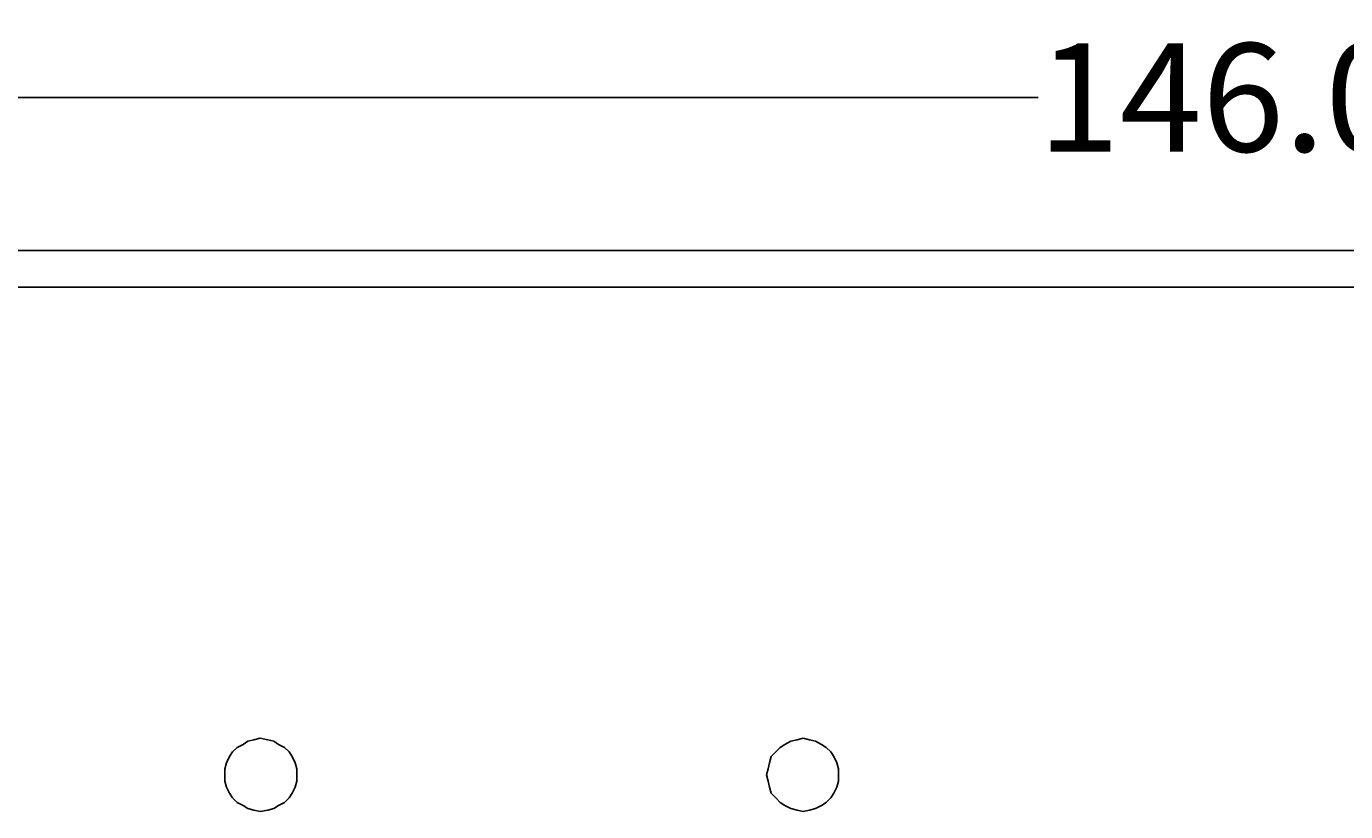
# Model space of a CAD drawing. Units: inches. Extents: x 5 to 394, y 7 to 175.
# Drawn here: x 284 to 321, y 119 to 141 of the extents above; entities that cross this region are included whole.
import ezdxf

# ---------------------------------------------------------------- set-up
doc = ezdxf.new("R2010")
doc.units = ezdxf.units.IN
doc.header["$MEASUREMENT"] = 0
doc.layers.add('Layer 1', color=7, linetype='Continuous')
doc.styles.get("Standard").update_dxf_attribs({"font": 'arial.ttf', "height": 3})
doc.dimstyles.get("Standard").update_dxf_attribs({"dimtxt": 0.18, "dimasz": 0.18, "dimexe": 0.18, "dimexo": 0.0625, "dimgap": 0.09, "dimtad": 0, "dimtih": 1, "dimtoh": 1, "dimdec": 4, "dimzin": 0, "dimdsep": 46, "dimtxsty": 'Standard', "dimcen": 0.09, "dimadec": 0, "dimazin": 0, "dimtfac": 1, "dimtdec": 4, "dimtofl": 0, "dimtmove": 0, "dimatfit": 3, "dimfxl": 1, "dimtolj": 1, "dimtzin": 0, "dimarcsym": 0})

# ---------------------------------------------------------------- blocks, each defined once
blk = doc.blocks.new('*D12')
at = {"color": 0, "lineweight": -2, "transparency": 16777216}
for p, q in [((247.841, 133.667), (247.841, 139.035)), ((248.021, 138.855), (312.335, 138.855)), ((393.668, 138.855), (329.354, 138.855)), ((393.848, 133.667), (393.848, 139.035))]:
    blk.add_line(p, q, dxfattribs=at)
at = {"color": 0, "transparency": 16777216}
for points in [[(248.021, 138.885), (248.021, 138.825), (247.841, 138.855)], [(393.668, 138.885), (393.668, 138.825), (393.848, 138.855)]]:
    blk.add_solid(points, dxfattribs=at)
at = {"layer": 'Defpoints', "color": 0, "transparency": 16777216}
for p in [(393.848, 138.855), (247.841, 133.605), (393.848, 133.605)]:
    blk.add_point(p, dxfattribs=at)
at = {"color": 0, "transparency": 16777216, "insert": (320.845, 138.855), "char_height": 3, "attachment_point": 5}
blk.add_mtext('\\A1;146.0078', dxfattribs=at)

msp = doc.modelspace()

# ---------------------------------------------------------------- linework, layer by layer
at = {"layer": 'Layer 1', "color": 7, "lineweight": 25, "true_color": 0xffffff}
for points in [[(248.81432, 134.62091), (392.83249, 134.62091)], [(248.81432, 133.60491), (392.83249, 133.60491)], [(290.17416, 120.86258), (290.04716, 120.73557)], [(290.34349, 120.94724), (290.17416, 120.86258)], [(290.47049, 121.03191), (290.34349, 120.94724)], [(290.63982, 121.07425), (290.47049, 121.03191)], [(290.80916, 121.11658), (290.63982, 121.07425)], [(291.02082, 121.07425), (290.80916, 121.11658)], [(291.19016, 121.03191), (291.02082, 121.07425)], [(291.31716, 120.94724), (291.19016, 121.03191)], [(291.48649, 120.86258), (291.31716, 120.94724)], [(291.61349, 120.73557), (291.48649, 120.86258)], [(305.20248, 120.86258), (305.07549, 120.73557)], [(305.32949, 120.94724), (305.20248, 120.86258)], [(305.49883, 121.03191), (305.32949, 120.94724)], [(305.66815, 121.07425), (305.49883, 121.03191)], [(305.83749, 121.11658), (305.66815, 121.07425)], [(306.00683, 121.07425), (305.83749, 121.11658)], [(306.17615, 121.03191), (306.00683, 121.07425)], [(306.34549, 120.94724), (306.17615, 121.03191)], [(306.47248, 120.86258), (306.34549, 120.94724)], [(306.59949, 120.73557), (306.47248, 120.86258)], [(289.96249, 120.60858), (289.87783, 120.43924)], [(290.04716, 120.73557), (289.96249, 120.60858)], [(291.69815, 120.60858), (291.61349, 120.73557)], [(291.78282, 120.43924), (291.69815, 120.60858)], [(304.94849, 120.60858), (304.90615, 120.43924)], [(305.07549, 120.73557), (304.94849, 120.60858)], [(306.68415, 120.60858), (306.59949, 120.73557)], [(306.76882, 120.43924), (306.68415, 120.60858)], [(289.87783, 120.43924), (289.83549, 120.26992)], [(289.83549, 120.26992), (289.83549, 120.10058)], [(289.83549, 120.10058), (289.83549, 119.93124)], [(291.82515, 120.26992), (291.78282, 120.43924)], [(291.82515, 120.10058), (291.82515, 120.26992)], [(291.82515, 119.93124), (291.82515, 120.10058)], [(304.86382, 120.26992), (304.82149, 120.10058)], [(304.82149, 120.10058), (304.86382, 119.93124)], [(304.90615, 120.43924), (304.86382, 120.26992)], [(306.81116, 120.26992), (306.76882, 120.43924)], [(306.81116, 120.10058), (306.81116, 120.26992)], [(306.81116, 119.93124), (306.81116, 120.10058)], [(289.83549, 119.93124), (289.87783, 119.76192)], [(289.87783, 119.76192), (289.96249, 119.59258)], [(291.69815, 119.59258), (291.78282, 119.76192)], [(291.78282, 119.76192), (291.82515, 119.93124)], [(304.86382, 119.93124), (304.90615, 119.76192)], [(304.90615, 119.76192), (304.94849, 119.59258)], [(306.68415, 119.59258), (306.76882, 119.76192)], [(306.76882, 119.76192), (306.81116, 119.93124)], [(289.96249, 119.59258), (290.04716, 119.46557)], [(290.04716, 119.46557), (290.17416, 119.33858)], [(291.48649, 119.33858), (291.61349, 119.46557)], [(291.61349, 119.46557), (291.69815, 119.59258)], [(304.94849, 119.59258), (305.07549, 119.46557)], [(305.07549, 119.46557), (305.20248, 119.33858)], [(306.47248, 119.33858), (306.59949, 119.46557)], [(306.59949, 119.46557), (306.68415, 119.59258)], [(290.17416, 119.33858), (290.34349, 119.25391)], [(290.34349, 119.25391), (290.47049, 119.16924)], [(290.47049, 119.16924), (290.63982, 119.12691)], [(290.63982, 119.12691), (290.80916, 119.08458)], [(290.80916, 119.08458), (291.02082, 119.12691)], [(291.02082, 119.12691), (291.19016, 119.16924)], [(291.19016, 119.16924), (291.31716, 119.25391)], [(291.31716, 119.25391), (291.48649, 119.33858)], [(305.20248, 119.33858), (305.32949, 119.25391)], [(305.32949, 119.25391), (305.49883, 119.16924)], [(305.49883, 119.16924), (305.66815, 119.12691)], [(305.66815, 119.12691), (305.83749, 119.08458)], [(305.83749, 119.08458), (306.00683, 119.12691)], [(306.00683, 119.12691), (306.17615, 119.16924)], [(306.17615, 119.16924), (306.34549, 119.25391)], [(306.34549, 119.25391), (306.47248, 119.33858)]]:
    msp.add_lwpolyline(points, dxfattribs=at)
at = {"layer": 'Layer 1', "color": 7, "lineweight": 9, "true_color": 0xffffff}
msp.add_lwpolyline([(251.82016, 133.60491), (389.82682, 133.60491)], dxfattribs=at)

# ---------------------------------------------------------------- dimensions: what is measured, and where the dimension line sits
at = {"color": 4}
dim = msp.add_linear_dim(base=(393.84847, 138.85454), p1=(247.84065, 133.60491), p2=(393.84847, 133.60491), dimstyle='Standard', dxfattribs=at)
dim.commit()
dim.dimension.update_dxf_attribs({"geometry": '*D12', "text_midpoint": (320.84456, 138.85454)})

doc.saveas('drawing.dxf')
